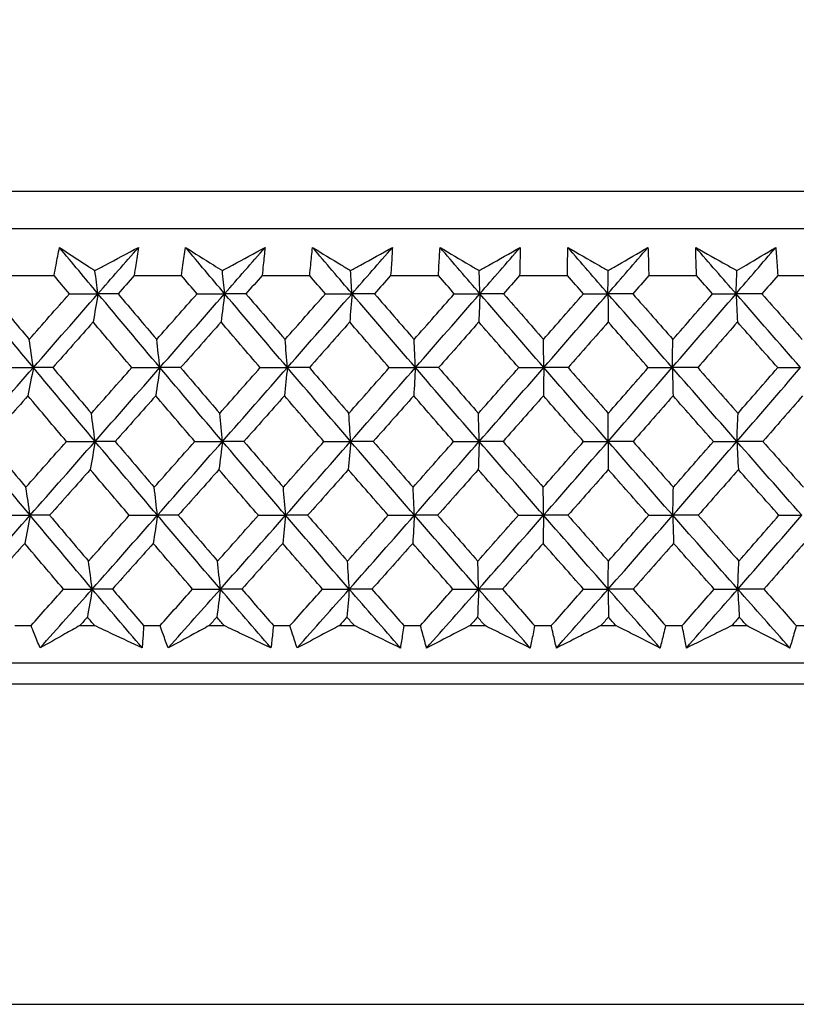
# Model space of a CAD drawing. Units: millimetres. Extents: x 28 to 1011, y 28 to 707.
# Drawn here: x 812 to 819, y 256 to 265 of the extents above; entities that cross this region are included whole.
import ezdxf

# ---------------------------------------------------------------- set-up
doc = ezdxf.new("R2010")
doc.units = ezdxf.units.MM
doc.header["$LTSCALE"] = 3.5
doc.layers.add('Dimension (ISO)', color=7, linetype='Continuous', lineweight=18, true_color=0x00003f)
doc.layers.add('Visible (ISO)', color=7, linetype='Continuous', lineweight=25, true_color=0x00003f)
doc.styles.add('Samuel Heath (ISO)', font='tahoma.ttf')
doc.dimstyles.new('Samuel Heath (ISO)', dxfattribs={"dimscale": 3.5, "dimtxt": 3, "dimasz": 2.5, "dimexe": 1, "dimexo": 1.5, "dimgap": 0.762, "dimtad": 0, "dimtih": 1, "dimtoh": 1, "dimrnd": 1e-08, "dimzin": 0, "dimdsep": 46, "dimtxsty": 'Samuel Heath (ISO)', "dimcen": 0.09, "dimdle": 10, "dimclrd": 256, "dimclre": 256, "dimclrt": 256, "dimazin": 0, "dimtfac": 1, "dimtmove": 0, "dimatfit": 3, "dimfxl": 0, "dimtolj": 1, "dimtzin": 0, "dimlwd": 15, "dimlwe": 15, "dimarcsym": 0})

# ---------------------------------------------------------------- blocks, each defined once
blk = doc.blocks.new('*D11')
at = {"layer": 'Defpoints', "color": 0, "transparency": 16777216}
for p in [(829.9354, 374.5261), (804.9354, 255.5261), (829.9354, 255.5261)]:
    blk.add_point(p, dxfattribs=at)
at = {"layer": 'Dimension (ISO)', "color": 176, "lineweight": 15, "true_color": 0x000080, "transparency": 16777216}
for p, q in [((804.9354, 260.7761), (804.9354, 378.0261)), ((829.9354, 260.7761), (829.9354, 378.0261)), ((796.1854, 374.5261), (787.4354, 374.5261)), ((804.9354, 374.5261), (829.9354, 374.5261)), ((838.6854, 374.5261), (862.1179, 374.5261))]:
    blk.add_line(p, q, dxfattribs=at)
at = {"layer": 'Dimension (ISO)', "color": 176, "true_color": 0x000080, "transparency": 16777216}
for points in [[(796.1854, 375.9845), (796.1854, 373.0678), (804.9354, 374.5261)], [(838.6854, 375.9845), (838.6854, 373.0678), (829.9354, 374.5261)]]:
    blk.add_solid(points, dxfattribs=at)
at = {"layer": 'Dimension (ISO)', "color": 176, "lineweight": 18, "true_color": 0x000080, "transparency": 16777216, "insert": (887.9757, 388.562), "char_height": 10.5, "attachment_point": 2, "style": 'Samuel Heath (ISO)'}
blk.add_mtext('\\A1;{\\fAIGDT|b0|i0;\\ln}\\fTahoma|b0|i0;\\S40.00^ 31.00;', dxfattribs=at)

msp = doc.modelspace()

# ---------------------------------------------------------------- linework, layer by layer
at = {"layer": 'Visible (ISO)'}
for p, q in [((789.6979, 263.3877), (845.1725, 263.3874)), ((790.0593, 263.0263), (844.8111, 263.0259)), ((811.8313, 262.5718), (812.2858, 262.5718)), ((813.0597, 262.5718), (813.5177, 262.5718)), ((814.2968, 262.5718), (814.7575, 262.5718)), ((815.5403, 262.5718), (816.0027, 262.5718)), ((816.7876, 262.5718), (817.2507, 262.5718)), ((818.0362, 262.5718), (818.4992, 262.5718)), ((819.2836, 262.5718), (819.7455, 262.5718)), ((811.9049, 259.1876), (812.0628, 259.1876)), ((812.5348, 259.1876), (812.6777, 259.1876)), ((813.1515, 259.1876), (813.3106, 259.1876)), ((813.7861, 259.1876), (813.9299, 259.1876)), ((814.4067, 259.1876), (814.5668, 259.1876)), ((815.0447, 259.1876), (815.1892, 259.1876)), ((815.668, 259.1876), (815.8287, 259.1876)), ((816.3081, 259.1875), (816.4531, 259.1875)), ((816.9329, 259.1875), (817.0938, 259.1875)), ((817.5738, 259.1875), (817.7189, 259.1875)), ((818.1988, 259.1875), (818.3597, 259.1875)), ((818.8393, 259.1875), (818.9841, 259.1875)), ((819.4632, 259.1875), (819.6236, 259.1875)), ((789.5878, 258.8263), (845.2826, 258.8259)), ((792.1852, 258.6263), (842.6852, 258.626)), ((805.6254, 258.6261), (817.4352, 258.6261)), ((804.9354, 255.5261), (829.9354, 255.5261))]:
    msp.add_line(p, q, dxfattribs=at)
for points, knots in [([(812.2858, 262.5718), (812.2918, 262.6057), (812.298, 262.6396), (812.315, 262.7303), (812.3261, 262.787), (812.3376, 262.8438)], [0.00961505, 0.00961505, 0.00961505, 0.00961505, 0.0239943, 0.0239943, 0.0480834, 0.0480834, 0.0480834, 0.0480834]), ([(812.3376, 262.8438), (812.4237, 262.7875), (812.51, 262.7311), (812.6247, 262.6565), (812.6526, 262.6384), (812.6806, 262.6202)], [0, 0, 0, 0, 0.03792732, 0.03792732, 0.05012663, 0.05012663, 0.05012663, 0.05012663]), ([(812.6806, 262.6202), (812.7138, 262.6379), (812.7469, 262.6555), (812.8872, 262.7301), (812.9942, 262.787), (813.101, 262.8438)], [0.02622084, 0.02622084, 0.02622084, 0.02622084, 0.03807244, 0.03807244, 0.07634748, 0.07634748, 0.07634748, 0.07634748]), ([(813.101, 262.8438), (813.0931, 262.7876), (813.0848, 262.7313), (813.0708, 262.6406), (813.0653, 262.6062), (813.0597, 262.5718)], [0, 0, 0, 0, 0.02386536, 0.02386536, 0.03846834, 0.03846834, 0.03846834, 0.03846834]), ([(813.5177, 262.5718), (813.5222, 262.6057), (813.5269, 262.6396), (813.5399, 262.7303), (813.5485, 262.787), (813.5575, 262.8438)], [0.00961505, 0.00961505, 0.00961505, 0.00961505, 0.0239943, 0.0239943, 0.0480834, 0.0480834, 0.0480834, 0.0480834]), ([(813.5575, 262.8438), (813.6467, 262.7875), (813.7363, 262.7311), (813.8551, 262.6565), (813.8841, 262.6384), (813.9131, 262.6202)], [0, 0, 0, 0, 0.03792732, 0.03792732, 0.05012663, 0.05012663, 0.05012663, 0.05012663]), ([(813.9131, 262.6202), (813.9457, 262.6379), (813.9783, 262.6555), (814.1161, 262.7301), (814.2212, 262.787), (814.326, 262.8438)], [0.02622084, 0.02622084, 0.02622084, 0.02622084, 0.03807244, 0.03807244, 0.07634748, 0.07634748, 0.07634748, 0.07634748]), ([(814.326, 262.8438), (814.3207, 262.7876), (814.3149, 262.7313), (814.3049, 262.6406), (814.3009, 262.6062), (814.2968, 262.5718)], [0, 0, 0, 0, 0.02386536, 0.02386536, 0.03846834, 0.03846834, 0.03846834, 0.03846834]), ([(814.7575, 262.5718), (814.7605, 262.6057), (814.7637, 262.6396), (814.7727, 262.7302), (814.7787, 262.787), (814.7852, 262.8438)], [0.00961505, 0.00961505, 0.00961505, 0.00961505, 0.0239943, 0.0239943, 0.0480834, 0.0480834, 0.0480834, 0.0480834]), ([(814.7852, 262.8438), (814.8775, 262.7875), (814.97, 262.7311), (815.0928, 262.6565), (815.1227, 262.6384), (815.1527, 262.6202)], [0, 0, 0, 0, 0.03792732, 0.03792732, 0.05012663, 0.05012663, 0.05012663, 0.05012663]), ([(815.1527, 262.6202), (815.1846, 262.6379), (815.2166, 262.6555), (815.3517, 262.7301), (815.4546, 262.7869), (815.5573, 262.8438)], [0.02622084, 0.02622084, 0.02622084, 0.02622084, 0.03807244, 0.03807244, 0.07634748, 0.07634748, 0.07634748, 0.07634748]), ([(815.5573, 262.8438), (815.5545, 262.7876), (815.5512, 262.7313), (815.5453, 262.6406), (815.5429, 262.6062), (815.5403, 262.5718)], [0, 0, 0, 0, 0.02386536, 0.02386536, 0.03846834, 0.03846834, 0.03846834, 0.03846834]), ([(816.0027, 262.5718), (816.0042, 262.6057), (816.0059, 262.6396), (816.0108, 262.7302), (816.0143, 262.787), (816.0182, 262.8438)], [0.00961505, 0.00961505, 0.00961505, 0.00961505, 0.0239943, 0.0239943, 0.0480834, 0.0480834, 0.0480834, 0.0480834]), ([(816.0182, 262.8438), (816.1133, 262.7875), (816.2087, 262.7311), (816.3352, 262.6565), (816.366, 262.6384), (816.3968, 262.6202)], [0, 0, 0, 0, 0.03792732, 0.03792732, 0.05012663, 0.05012663, 0.05012663, 0.05012663]), ([(816.3968, 262.6202), (816.4281, 262.6379), (816.4594, 262.6555), (816.5915, 262.73), (816.6921, 262.7869), (816.7924, 262.8438)], [0.02622084, 0.02622084, 0.02622084, 0.02622084, 0.03807244, 0.03807244, 0.07634748, 0.07634748, 0.07634748, 0.07634748]), ([(816.7924, 262.8438), (816.7921, 262.7875), (816.7914, 262.7313), (816.7895, 262.6406), (816.7886, 262.6062), (816.7876, 262.5718)], [0, 0, 0, 0, 0.02386536, 0.02386536, 0.03846834, 0.03846834, 0.03846834, 0.03846834]), ([(817.2507, 262.5718), (817.2507, 262.6057), (817.2509, 262.6396), (817.2517, 262.7302), (817.2527, 262.787), (817.2541, 262.8438)], [0.00961505, 0.00961505, 0.00961505, 0.00961505, 0.0239943, 0.0239943, 0.0480834, 0.0480834, 0.0480834, 0.0480834]), ([(817.2541, 262.8438), (817.3519, 262.7874), (817.4499, 262.7311), (817.5798, 262.6565), (817.6115, 262.6384), (817.6431, 262.6202)], [0, 0, 0, 0, 0.03792732, 0.03792732, 0.05012663, 0.05012663, 0.05012663, 0.05012663]), ([(817.6431, 262.6202), (817.6736, 262.6378), (817.7041, 262.6555), (817.8329, 262.73), (817.931, 262.7869), (818.0288, 262.8438)], [0.02622084, 0.02622084, 0.02622084, 0.02622084, 0.03807244, 0.03807244, 0.07634748, 0.07634748, 0.07634748, 0.07634748]), ([(818.0288, 262.8438), (818.031, 262.7875), (818.0328, 262.7313), (818.035, 262.6406), (818.0357, 262.6062), (818.0362, 262.5718)], [0, 0, 0, 0, 0.02386536, 0.02386536, 0.03846834, 0.03846834, 0.03846834, 0.03846834]), ([(818.4903, 262.8438), (818.5905, 262.7874), (818.691, 262.7311), (818.8241, 262.6565), (818.8566, 262.6384), (818.889, 262.6202)], [0, 0, 0, 0, 0.03792732, 0.03792732, 0.05012663, 0.05012663, 0.05012663, 0.05012663]), ([(818.4992, 262.5718), (818.4977, 262.6057), (818.4963, 262.6396), (818.4931, 262.7302), (818.4915, 262.787), (818.4903, 262.8438)], [0.00961505, 0.00961505, 0.00961505, 0.00961505, 0.0239943, 0.0239943, 0.0480834, 0.0480834, 0.0480834, 0.0480834]), ([(818.889, 262.6202), (818.9187, 262.6378), (818.9483, 262.6555), (819.0736, 262.73), (819.1689, 262.7869), (819.264, 262.8438)], [0.02622084, 0.02622084, 0.02622084, 0.02622084, 0.03807244, 0.03807244, 0.07634748, 0.07634748, 0.07634748, 0.07634748]), ([(819.264, 262.8438), (819.2688, 262.7875), (819.2731, 262.7313), (819.2793, 262.6406), (819.2815, 262.6062), (819.2836, 262.5718)], [0, 0, 0, 0, 0.02386536, 0.02386536, 0.03846834, 0.03846834, 0.03846834, 0.03846834]), ([(812.1508, 258.9711), (812.132, 259.0159), (812.1136, 259.0608), (812.0845, 259.133), (812.0736, 259.1603), (812.0628, 259.1876)], [0, 0, 0, 0, 0.01928114, 0.01928114, 0.03099015, 0.03099015, 0.03099015, 0.03099015]), ([(812.5348, 259.1876), (812.4867, 259.1605), (812.4387, 259.1335), (812.3105, 259.0613), (812.2305, 259.0161), (812.1508, 258.9711)], [0.01319276, 0.01319276, 0.01319276, 0.01319276, 0.03295454, 0.03295454, 0.06601006, 0.06601006, 0.06601006, 0.06601006]), ([(813.1373, 258.9711), (813.0422, 259.0159), (812.9469, 259.0608), (812.7936, 259.133), (812.7357, 259.1603), (812.6777, 259.1876)], [0, 0, 0, 0, 0.0328629, 0.0328629, 0.0528173, 0.0528173, 0.0528173, 0.0528173]), ([(813.1515, 259.1876), (813.15, 259.1605), (813.1485, 259.1335), (813.144, 259.0613), (813.1408, 259.0162), (813.1373, 258.9711)], [0.00775439, 0.00775439, 0.00775439, 0.00775439, 0.01934989, 0.01934989, 0.03874454, 0.03874454, 0.03874454, 0.03874454]), ([(813.3894, 258.9711), (813.3726, 259.0159), (813.356, 259.0608), (813.33, 259.133), (813.3202, 259.1603), (813.3106, 259.1876)], [0, 0, 0, 0, 0.01928114, 0.01928114, 0.03099015, 0.03099015, 0.03099015, 0.03099015]), ([(813.7861, 259.1876), (813.7364, 259.1605), (813.6868, 259.1335), (813.5544, 259.0613), (813.4718, 259.0161), (813.3894, 258.9711)], [0.01319276, 0.01319276, 0.01319276, 0.01319276, 0.03295454, 0.03295454, 0.06601006, 0.06601006, 0.06601006, 0.06601006]), ([(814.3826, 258.9711), (814.2889, 259.0159), (814.1951, 259.0607), (814.0441, 259.1329), (813.9871, 259.1602), (813.9299, 259.1876)], [0, 0, 0, 0, 0.0328629, 0.0328629, 0.0528173, 0.0528173, 0.0528173, 0.0528173]), ([(814.4067, 259.1876), (814.404, 259.1605), (814.4012, 259.1335), (814.3934, 259.0613), (814.3882, 259.0162), (814.3826, 258.9711)], [0.00775439, 0.00775439, 0.00775439, 0.00775439, 0.01934989, 0.01934989, 0.03874454, 0.03874454, 0.03874454, 0.03874454]), ([(814.6362, 258.9711), (814.6213, 259.0159), (814.6067, 259.0608), (814.5837, 259.133), (814.5752, 259.1603), (814.5668, 259.1876)], [0, 0, 0, 0, 0.01928114, 0.01928114, 0.03099015, 0.03099015, 0.03099015, 0.03099015]), ([(815.0447, 259.1876), (814.9936, 259.1605), (814.9425, 259.1335), (814.8062, 259.0613), (814.7211, 259.0161), (814.6362, 258.9711)], [0.01319276, 0.01319276, 0.01319276, 0.01319276, 0.03295454, 0.03295454, 0.06601006, 0.06601006, 0.06601006, 0.06601006]), ([(815.6341, 258.971), (815.542, 259.0159), (815.4499, 259.0607), (815.3015, 259.1329), (815.2454, 259.1602), (815.1892, 259.1876)], [0, 0, 0, 0, 0.0328629, 0.0328629, 0.0528173, 0.0528173, 0.0528173, 0.0528173]), ([(815.668, 259.1876), (815.6641, 259.1605), (815.6601, 259.1335), (815.649, 259.0613), (815.6417, 259.0161), (815.6341, 258.971)], [0.00775439, 0.00775439, 0.00775439, 0.00775439, 0.01934989, 0.01934989, 0.03874454, 0.03874454, 0.03874454, 0.03874454]), ([(815.8886, 258.971), (815.8756, 259.0159), (815.863, 259.0608), (815.8433, 259.133), (815.8359, 259.1602), (815.8287, 259.1876)], [0, 0, 0, 0, 0.01928114, 0.01928114, 0.03099015, 0.03099015, 0.03099015, 0.03099015]), ([(816.3081, 259.1875), (816.2556, 259.1605), (816.2032, 259.1335), (816.0632, 259.0613), (815.9758, 259.0161), (815.8886, 258.971)], [0.01319276, 0.01319276, 0.01319276, 0.01319276, 0.03295454, 0.03295454, 0.06601006, 0.06601006, 0.06601006, 0.06601006]), ([(816.8892, 258.971), (816.799, 259.0159), (816.7086, 259.0607), (816.5631, 259.1329), (816.5081, 259.1602), (816.4531, 259.1875)], [0, 0, 0, 0, 0.0328629, 0.0328629, 0.0528173, 0.0528173, 0.0528173, 0.0528173]), ([(816.9329, 259.1875), (816.9278, 259.1605), (816.9225, 259.1335), (816.9081, 259.0613), (816.8988, 259.0161), (816.8892, 258.971)], [0.00775439, 0.00775439, 0.00775439, 0.00775439, 0.01934989, 0.01934989, 0.03874454, 0.03874454, 0.03874454, 0.03874454]), ([(817.1441, 258.971), (817.1331, 259.0159), (817.1225, 259.0608), (817.106, 259.1329), (817.0998, 259.1602), (817.0938, 259.1875)], [0, 0, 0, 0, 0.01928114, 0.01928114, 0.03099015, 0.03099015, 0.03099015, 0.03099015]), ([(817.5738, 259.1875), (817.5201, 259.1605), (817.4664, 259.1335), (817.323, 259.0613), (817.2335, 259.0161), (817.1441, 258.971)], [0.01319276, 0.01319276, 0.01319276, 0.01319276, 0.03295454, 0.03295454, 0.06601006, 0.06601006, 0.06601006, 0.06601006]), ([(818.1453, 258.971), (818.0572, 259.0158), (817.9688, 259.0607), (817.8266, 259.1329), (817.7727, 259.1602), (817.7189, 259.1875)], [0, 0, 0, 0, 0.0328629, 0.0328629, 0.0528173, 0.0528173, 0.0528173, 0.0528173]), ([(818.1988, 259.1875), (818.1925, 259.1605), (818.186, 259.1335), (818.1684, 259.0613), (818.157, 259.0161), (818.1453, 258.971)], [0.00775439, 0.00775439, 0.00775439, 0.00775439, 0.01934989, 0.01934989, 0.03874454, 0.03874454, 0.03874454, 0.03874454]), ([(818.4002, 258.971), (818.3912, 259.0159), (818.3826, 259.0607), (818.3694, 259.1329), (818.3645, 259.1602), (818.3597, 259.1875)], [0, 0, 0, 0, 0.01928114, 0.01928114, 0.03099015, 0.03099015, 0.03099015, 0.03099015]), ([(818.8393, 259.1875), (818.7844, 259.1605), (818.7295, 259.1334), (818.5831, 259.0612), (818.4915, 259.0161), (818.4002, 258.971)], [0.01319276, 0.01319276, 0.01319276, 0.01319276, 0.03295454, 0.03295454, 0.06601006, 0.06601006, 0.06601006, 0.06601006]), ([(819.4001, 258.971), (819.3141, 259.0158), (819.228, 259.0607), (819.0892, 259.1329), (819.0367, 259.1602), (818.9841, 259.1875)], [0, 0, 0, 0, 0.0328629, 0.0328629, 0.0528173, 0.0528173, 0.0528173, 0.0528173]), ([(819.4632, 259.1875), (819.4556, 259.1605), (819.4479, 259.1335), (819.4271, 259.0613), (819.4138, 259.0161), (819.4001, 258.971)], [0.00775439, 0.00775439, 0.00775439, 0.00775439, 0.01934989, 0.01934989, 0.03874454, 0.03874454, 0.03874454, 0.03874454])]:
    msp.add_open_spline(points, degree=3, knots=knots, dxfattribs=at)
for points in [[(812.7101, 262.3964), (812.5855, 262.5455), (812.4614, 262.6947), (812.3376, 262.8438)], [(812.7101, 262.3964), (812.8405, 262.5455), (812.9708, 262.6947), (813.101, 262.8438)], [(813.9349, 262.3964), (813.8088, 262.5455), (813.6829, 262.6947), (813.5575, 262.8438)], [(813.9349, 262.3964), (814.0654, 262.5455), (814.1958, 262.6947), (814.326, 262.8438)], [(815.1668, 262.3964), (815.0393, 262.5455), (814.9121, 262.6947), (814.7852, 262.8438)], [(815.1668, 262.3964), (815.2972, 262.5455), (815.4273, 262.6947), (815.5573, 262.8438)], [(816.4033, 262.3964), (816.2747, 262.5455), (816.1463, 262.6946), (816.0182, 262.8438)], [(816.4033, 262.3964), (816.5332, 262.5455), (816.6629, 262.6946), (816.7924, 262.8438)], [(817.6418, 262.3964), (817.5123, 262.5455), (817.3831, 262.6946), (817.2541, 262.8438)], [(817.6418, 262.3964), (817.7711, 262.5455), (817.9001, 262.6946), (818.0288, 262.8438)], [(818.88, 262.3963), (818.7499, 262.5455), (818.62, 262.6946), (818.4903, 262.8438)], [(818.88, 262.3963), (819.0083, 262.5455), (819.1363, 262.6946), (819.264, 262.8438)], [(812.434, 262.3954), (812.3845, 262.4542), (812.3351, 262.513), (812.2858, 262.5718)], [(812.7101, 262.3964), (812.7003, 262.4713), (812.6905, 262.546), (812.6806, 262.6202)], [(813.0597, 262.5718), (813.0078, 262.513), (812.9559, 262.4542), (812.904, 262.3954)], [(813.6679, 262.3954), (813.6178, 262.4542), (813.5677, 262.513), (813.5177, 262.5718)], [(813.9349, 262.3964), (813.9277, 262.4713), (813.9204, 262.546), (813.9131, 262.6202)], [(814.2968, 262.5718), (814.2449, 262.513), (814.193, 262.4542), (814.1411, 262.3954)], [(814.9094, 262.3954), (814.8587, 262.4542), (814.8081, 262.513), (814.7575, 262.5718)], [(815.1668, 262.3964), (815.1621, 262.4713), (815.1574, 262.5459), (815.1527, 262.6202)], [(815.5403, 262.5718), (815.4885, 262.513), (815.4367, 262.4542), (815.3849, 262.3954)], [(816.1559, 262.3954), (816.1048, 262.4542), (816.0537, 262.513), (816.0027, 262.5718)], [(816.4033, 262.3964), (816.4012, 262.4713), (816.399, 262.5459), (816.3968, 262.6202)], [(816.7876, 262.5718), (816.736, 262.513), (816.6844, 262.4542), (816.6327, 262.3954)], [(817.4051, 262.3954), (817.3536, 262.4542), (817.3022, 262.513), (817.2507, 262.5718)], [(817.6418, 262.3964), (817.6423, 262.4713), (817.6427, 262.5459), (817.6431, 262.6202)], [(818.0362, 262.5718), (817.9849, 262.513), (817.9336, 262.4542), (817.8822, 262.3954)], [(818.6543, 262.3954), (818.6026, 262.4542), (818.5509, 262.513), (818.4992, 262.5718)], [(818.88, 262.3963), (818.883, 262.4713), (818.886, 262.5459), (818.889, 262.6202)], [(819.2836, 262.5718), (819.2327, 262.513), (819.1817, 262.4542), (819.1308, 262.3954)], [(812.0854, 261.6823), (811.8874, 261.9204), (811.6906, 262.1584), (811.4948, 262.3964)], [(811.6761, 262.3954), (811.7986, 262.2482), (811.9215, 262.101), (812.0448, 261.9539)], [(812.0448, 261.9539), (812.1745, 262.101), (812.3042, 262.2482), (812.434, 262.3954)], [(812.0854, 261.6823), (812.2938, 261.9204), (812.502, 262.1584), (812.7101, 262.3964)], [(812.434, 262.3954), (812.526, 262.3957), (812.6181, 262.3961), (812.7101, 262.3964)], [(812.7101, 262.3964), (812.6947, 262.3047), (812.6791, 262.2136), (812.6635, 262.123)], [(812.904, 262.3954), (812.8394, 262.3957), (812.7747, 262.3961), (812.7101, 262.3964)], [(813.3094, 261.6823), (813.1086, 261.9204), (812.9089, 262.1584), (812.7101, 262.3964)], [(812.904, 262.3954), (813.0284, 262.2482), (813.1531, 262.101), (813.278, 261.9539)], [(813.278, 261.9539), (813.408, 262.101), (813.538, 262.2482), (813.6679, 262.3954)], [(813.3094, 261.6823), (813.5182, 261.9204), (813.7267, 262.1584), (813.9349, 262.3964)], [(813.6679, 262.3954), (813.7569, 262.3957), (813.8459, 262.396), (813.9349, 262.3964)], [(813.9349, 262.3964), (813.9235, 262.3047), (813.912, 262.2136), (813.9004, 262.123)], [(814.1411, 262.3954), (814.0724, 262.3957), (814.0037, 262.396), (813.9349, 262.3964)], [(814.5417, 261.6823), (814.3386, 261.9203), (814.1363, 262.1584), (813.9349, 262.3964)], [(814.1411, 262.3954), (814.267, 262.2482), (814.3932, 262.101), (814.5197, 261.9539)], [(814.5197, 261.9539), (814.6497, 262.101), (814.7796, 262.2482), (814.9094, 262.3954)], [(814.5417, 261.6823), (814.7504, 261.9203), (814.9588, 262.1584), (815.1668, 262.3964)], [(814.9094, 262.3954), (814.9952, 262.3957), (815.081, 262.396), (815.1668, 262.3964)], [(815.1668, 262.3964), (815.1594, 262.3047), (815.152, 262.2136), (815.1445, 262.123)], [(815.3849, 262.3954), (815.3122, 262.3957), (815.2395, 262.396), (815.1668, 262.3964)], [(815.7798, 261.6823), (815.5747, 261.9203), (815.3704, 262.1584), (815.1668, 262.3964)], [(815.3849, 262.3954), (815.5121, 262.2481), (815.6395, 262.101), (815.7672, 261.9539)], [(815.7672, 261.9539), (815.8969, 262.101), (816.0265, 262.2482), (816.1559, 262.3954)], [(815.7798, 261.6823), (815.9881, 261.9203), (816.196, 262.1583), (816.4033, 262.3964)], [(816.1559, 262.3954), (816.2384, 262.3957), (816.3208, 262.396), (816.4033, 262.3964)], [(816.4033, 262.3964), (816.3999, 262.3047), (816.3965, 262.2136), (816.3931, 262.123)], [(816.6327, 262.3954), (816.5563, 262.3957), (816.4798, 262.396), (816.4033, 262.3964)], [(817.0212, 261.6823), (816.8146, 261.9203), (816.6086, 262.1583), (816.4033, 262.3964)], [(816.6327, 262.3954), (816.761, 262.2481), (816.8895, 262.101), (817.0181, 261.9538)], [(817.0181, 261.9538), (817.1473, 262.101), (817.2763, 262.2481), (817.4051, 262.3954)], [(817.0212, 261.6823), (817.2287, 261.9203), (817.4356, 262.1583), (817.6418, 262.3964)], [(817.4051, 262.3954), (817.484, 262.3957), (817.5629, 262.396), (817.6418, 262.3964)], [(817.6418, 262.3964), (817.6425, 262.3047), (817.6432, 262.2135), (817.6439, 262.123)], [(817.8822, 262.3954), (817.8021, 262.3957), (817.722, 262.396), (817.6418, 262.3964)], [(818.2635, 261.6823), (818.0558, 261.9203), (817.8485, 262.1583), (817.6418, 262.3964)], [(817.8822, 262.3954), (818.0113, 262.2481), (818.1405, 262.1009), (818.2698, 261.9538)], [(818.2635, 261.6823), (818.4697, 261.9203), (818.6752, 262.1583), (818.88, 262.3963)], [(818.2698, 261.9538), (818.3982, 262.101), (818.5264, 262.2481), (818.6543, 262.3954)], [(818.6543, 262.3954), (818.7295, 262.3957), (818.8047, 262.396), (818.88, 262.3963)], [(818.88, 262.3963), (818.8847, 262.3047), (818.8894, 262.2135), (818.8942, 262.123)], [(819.1308, 262.3954), (819.0472, 262.3957), (818.9636, 262.396), (818.88, 262.3963)], [(819.5042, 261.6823), (819.2956, 261.9203), (819.0876, 262.1583), (818.88, 262.3963)], [(819.1308, 262.3954), (819.2604, 262.2481), (819.3901, 262.1009), (819.5199, 261.9538)], [(812.6635, 262.123), (812.5335, 261.9758), (812.4034, 261.8287), (812.2734, 261.6816)], [(813.0373, 261.6816), (812.9124, 261.8286), (812.7878, 261.9758), (812.6635, 262.123)], [(813.9004, 262.123), (813.7703, 261.9758), (813.6401, 261.8287), (813.5098, 261.6816)], [(814.279, 261.6816), (814.1525, 261.8286), (814.0263, 261.9758), (813.9004, 262.123)], [(815.1445, 262.123), (815.0145, 261.9758), (814.8844, 261.8286), (814.7541, 261.6816)], [(815.527, 261.6815), (815.3992, 261.8286), (815.2717, 261.9758), (815.1445, 262.123)], [(816.3931, 262.123), (816.2635, 261.9758), (816.1338, 261.8286), (816.0039, 261.6815)], [(816.7788, 261.6815), (816.65, 261.8286), (816.5215, 261.9758), (816.3931, 262.123)], [(817.6439, 262.123), (817.5149, 261.9758), (817.3858, 261.8286), (817.2565, 261.6815)], [(818.0319, 261.6815), (817.9024, 261.8286), (817.7731, 261.9758), (817.6439, 262.123)], [(818.8942, 262.123), (818.7662, 261.9758), (818.638, 261.8286), (818.5095, 261.6815)], [(819.2839, 261.6815), (819.1539, 261.8286), (819.024, 261.9758), (818.8942, 262.123)], [(812.0854, 261.6823), (812.072, 261.7733), (812.0584, 261.8639), (812.0448, 261.9539)], [(813.3094, 261.6823), (813.299, 261.7733), (813.2886, 261.8638), (813.278, 261.9539)], [(814.5417, 261.6823), (814.5344, 261.7733), (814.5271, 261.8638), (814.5197, 261.9539)], [(815.7798, 261.6823), (815.7756, 261.7733), (815.7714, 261.8638), (815.7672, 261.9539)], [(817.0212, 261.6823), (817.0202, 261.7733), (817.0192, 261.8638), (817.0181, 261.9538)], [(818.2635, 261.6823), (818.2656, 261.7733), (818.2677, 261.8638), (818.2698, 261.9538)], [(811.4598, 260.9683), (811.6684, 261.2063), (811.877, 261.4443), (812.0854, 261.6823)], [(811.8046, 261.6816), (811.8982, 261.6818), (811.9918, 261.6821), (812.0854, 261.6823)], [(812.0854, 261.6823), (812.0679, 261.5909), (812.0504, 261.4999), (812.0328, 261.4096)], [(812.2734, 261.6816), (812.2107, 261.6818), (812.148, 261.6821), (812.0854, 261.6823)], [(812.6822, 260.9683), (812.4823, 261.2063), (812.2833, 261.4443), (812.0854, 261.6823)], [(812.2734, 261.6816), (812.3973, 261.5342), (812.5216, 261.3869), (812.6463, 261.2396)], [(812.6463, 261.2396), (812.7767, 261.3869), (812.907, 261.5342), (813.0373, 261.6816)], [(812.6822, 260.9683), (812.8915, 261.2063), (813.1006, 261.4443), (813.3094, 261.6823)], [(813.0373, 261.6816), (813.128, 261.6818), (813.2187, 261.6821), (813.3094, 261.6823)], [(813.3094, 261.6823), (813.2959, 261.5909), (813.2824, 261.4999), (813.2688, 261.4096)], [(813.5098, 261.6816), (813.443, 261.6818), (813.3762, 261.6821), (813.3094, 261.6823)], [(813.9143, 260.9683), (813.7117, 261.2063), (813.5101, 261.4443), (813.3094, 261.6823)], [(813.5098, 261.6816), (813.6355, 261.5342), (813.7614, 261.3869), (813.8877, 261.2396)], [(813.8877, 261.2396), (814.0182, 261.3869), (814.1486, 261.5342), (814.279, 261.6816)], [(813.9143, 260.9683), (814.1238, 261.2063), (814.3329, 261.4443), (814.5417, 261.6823)], [(814.279, 261.6816), (814.3665, 261.6818), (814.4541, 261.6821), (814.5417, 261.6823)], [(814.5417, 261.6823), (814.5322, 261.5908), (814.5228, 261.4999), (814.5132, 261.4096)], [(814.7541, 261.6816), (814.6833, 261.6818), (814.6125, 261.6821), (814.5417, 261.6823)], [(815.1535, 260.9683), (814.9487, 261.2063), (814.7448, 261.4443), (814.5417, 261.6823)], [(814.7541, 261.6816), (814.8812, 261.5342), (815.0086, 261.3869), (815.1362, 261.2396)], [(815.1362, 261.2396), (815.2666, 261.3869), (815.3968, 261.5342), (815.527, 261.6815)], [(815.1535, 260.9683), (815.3627, 261.2063), (815.5715, 261.4443), (815.7798, 261.6823)], [(815.527, 261.6815), (815.6112, 261.6818), (815.6955, 261.6821), (815.7798, 261.6823)], [(815.7798, 261.6823), (815.7744, 261.5908), (815.769, 261.4999), (815.7635, 261.4096)], [(816.0039, 261.6815), (815.9292, 261.6818), (815.8545, 261.6821), (815.7798, 261.6823)], [(816.3972, 260.9683), (816.1907, 261.2063), (815.9849, 261.4443), (815.7798, 261.6823)], [(816.0039, 261.6815), (816.1322, 261.5342), (816.2607, 261.3868), (816.3894, 261.2396)], [(816.3894, 261.2396), (816.5193, 261.3868), (816.6491, 261.5342), (816.7788, 261.6815)], [(816.3972, 260.9683), (816.6058, 261.2063), (816.8138, 261.4443), (817.0212, 261.6823)], [(816.7788, 261.6815), (816.8596, 261.6818), (816.9404, 261.6821), (817.0212, 261.6823)], [(817.0212, 261.6823), (817.0199, 261.5908), (817.0185, 261.4999), (817.0172, 261.4095)], [(817.2565, 261.6815), (817.1781, 261.6818), (817.0997, 261.6821), (817.0212, 261.6823)], [(817.643, 260.9683), (817.4352, 261.2063), (817.2279, 261.4443), (817.0212, 261.6823)], [(817.2565, 261.6815), (817.3857, 261.5342), (817.5151, 261.3868), (817.6446, 261.2396)], [(817.643, 260.9683), (817.8505, 261.2063), (818.0574, 261.4443), (818.2635, 261.6823)], [(817.6446, 261.2396), (817.7739, 261.3868), (817.903, 261.5342), (818.0319, 261.6815)], [(818.0319, 261.6815), (818.1091, 261.6818), (818.1863, 261.682), (818.2635, 261.6823)], [(818.5095, 261.6815), (818.4275, 261.6818), (818.3455, 261.682), (818.2635, 261.6823)], [(818.2635, 261.6823), (818.2662, 261.5908), (818.269, 261.4999), (818.2717, 261.4095)], [(818.8885, 260.9683), (818.6797, 261.2063), (818.4713, 261.4443), (818.2635, 261.6823)], [(818.5095, 261.6815), (818.6394, 261.5341), (818.7694, 261.3868), (818.8995, 261.2396)], [(818.8885, 260.9683), (819.0944, 261.2063), (819.2997, 261.4443), (819.5042, 261.6823)], [(818.8995, 261.2396), (819.0278, 261.3868), (819.156, 261.5341), (819.2839, 261.6815)], [(819.2839, 261.6815), (819.3573, 261.6818), (819.4307, 261.682), (819.5042, 261.6823)], [(812.0328, 261.4096), (811.9024, 261.2622), (811.772, 261.115), (811.6417, 260.9677)], [(812.4054, 260.9677), (812.2809, 261.1149), (812.1567, 261.2622), (812.0328, 261.4096)], [(813.2688, 261.4096), (813.1382, 261.2622), (813.0075, 261.1149), (812.8768, 260.9677)], [(813.6466, 260.9677), (813.5203, 261.1149), (813.3944, 261.2622), (813.2688, 261.4096)], [(814.5132, 261.4096), (814.3826, 261.2622), (814.2519, 261.1149), (814.1211, 260.9677)], [(814.8953, 260.9677), (814.7677, 261.1149), (814.6403, 261.2622), (814.5132, 261.4096)], [(815.7635, 261.4096), (815.6332, 261.2622), (815.5027, 261.1149), (815.3721, 260.9677)], [(816.1492, 260.9677), (816.0204, 261.1149), (815.8918, 261.2622), (815.7635, 261.4096)], [(817.0172, 261.4095), (816.8874, 261.2622), (816.7574, 261.1149), (816.6273, 260.9677)], [(817.4056, 260.9677), (817.276, 261.1149), (817.1465, 261.2622), (817.0172, 261.4095)], [(818.2717, 261.4095), (818.1427, 261.2622), (818.0135, 261.1149), (817.8841, 260.9677)], [(818.6621, 260.9677), (818.5318, 261.1149), (818.4017, 261.2622), (818.2717, 261.4095)], [(819.5245, 261.4095), (819.3966, 261.2622), (819.2684, 261.1149), (819.1399, 260.9677)], [(812.6822, 260.9683), (812.6704, 261.0592), (812.6584, 261.1497), (812.6463, 261.2396)], [(813.9143, 260.9683), (813.9055, 261.0592), (813.8966, 261.1497), (813.8877, 261.2396)], [(815.1535, 260.9683), (815.1478, 261.0592), (815.142, 261.1496), (815.1362, 261.2396)], [(816.3972, 260.9683), (816.3946, 261.0592), (816.392, 261.1496), (816.3894, 261.2396)], [(817.643, 260.9683), (817.6436, 261.0592), (817.6441, 261.1496), (817.6446, 261.2396)], [(818.8885, 260.9683), (818.8921, 261.0592), (818.8958, 261.1496), (818.8995, 261.2396)], [(812.0539, 260.2543), (811.8548, 260.4923), (811.6567, 260.7303), (811.4598, 260.9683)], [(811.6417, 260.9677), (811.7652, 260.8202), (811.8891, 260.6727), (812.0133, 260.5253)], [(812.0133, 260.5253), (812.144, 260.6727), (812.2747, 260.8202), (812.4054, 260.9677)], [(812.0539, 260.2543), (812.2635, 260.4923), (812.473, 260.7303), (812.6822, 260.9683)], [(812.4054, 260.9677), (812.4977, 260.9679), (812.59, 260.9681), (812.6822, 260.9683)], [(812.6822, 260.9683), (812.6668, 260.877), (812.6513, 260.7863), (812.6357, 260.6962)], [(812.8768, 260.9677), (812.812, 260.9679), (812.7471, 260.9681), (812.6822, 260.9683)], [(813.2851, 260.2542), (813.0832, 260.4923), (812.8822, 260.7303), (812.6822, 260.9683)], [(812.8768, 260.9677), (813.0022, 260.8202), (813.1278, 260.6727), (813.2538, 260.5253)], [(813.2538, 260.5253), (813.3848, 260.6727), (813.5157, 260.8202), (813.6466, 260.9677)], [(813.2851, 260.2542), (813.4951, 260.4923), (813.7049, 260.7303), (813.9143, 260.9683)], [(813.6466, 260.9677), (813.7358, 260.9679), (813.8251, 260.9681), (813.9143, 260.9683)], [(813.9143, 260.9683), (813.9029, 260.877), (813.8914, 260.7863), (813.8798, 260.6961)], [(814.1211, 260.9677), (814.0522, 260.9679), (813.9833, 260.9681), (813.9143, 260.9683)], [(814.5247, 260.2542), (814.3203, 260.4923), (814.1169, 260.7303), (813.9143, 260.9683)], [(814.1211, 260.9677), (814.248, 260.8202), (814.3752, 260.6727), (814.5027, 260.5253)], [(814.5027, 260.5253), (814.6336, 260.6727), (814.7645, 260.8202), (814.8953, 260.9677)], [(814.5247, 260.2542), (814.7346, 260.4923), (814.9443, 260.7303), (815.1535, 260.9683)], [(814.8953, 260.9677), (814.9814, 260.9679), (815.0674, 260.9681), (815.1535, 260.9683)], [(815.1535, 260.9683), (815.1461, 260.877), (815.1386, 260.7863), (815.1311, 260.6961)], [(815.3721, 260.9677), (815.2993, 260.9679), (815.2264, 260.9681), (815.1535, 260.9683)], [(815.7701, 260.2542), (815.5638, 260.4922), (815.3582, 260.7303), (815.1535, 260.9683)], [(815.3721, 260.9677), (815.5003, 260.8202), (815.6288, 260.6727), (815.7575, 260.5253)], [(815.7575, 260.5253), (815.8882, 260.6727), (816.0188, 260.8202), (816.1492, 260.9677)], [(815.7701, 260.2542), (815.9796, 260.4922), (816.1887, 260.7303), (816.3972, 260.9683)], [(816.1492, 260.9677), (816.2319, 260.9679), (816.3145, 260.9681), (816.3972, 260.9683)], [(816.3972, 260.9683), (816.3938, 260.877), (816.3904, 260.7863), (816.387, 260.6961)], [(816.6273, 260.9677), (816.5506, 260.9679), (816.4739, 260.9681), (816.3972, 260.9683)], [(817.0188, 260.2542), (816.8109, 260.4922), (816.6037, 260.7303), (816.3972, 260.9683)], [(816.6273, 260.9677), (816.7565, 260.8202), (816.886, 260.6727), (817.0157, 260.5253)], [(817.0157, 260.5253), (817.1458, 260.6727), (817.2758, 260.8202), (817.4056, 260.9677)], [(817.0188, 260.2542), (817.2275, 260.4922), (817.4356, 260.7303), (817.643, 260.9683)], [(817.4056, 260.9677), (817.4848, 260.9679), (817.5639, 260.9681), (817.643, 260.9683)], [(817.8841, 260.9677), (817.8037, 260.9679), (817.7234, 260.9681), (817.643, 260.9683)], [(817.643, 260.9683), (817.6437, 260.877), (817.6444, 260.7863), (817.6451, 260.6961)], [(818.2684, 260.2542), (818.0594, 260.4922), (817.8509, 260.7302), (817.643, 260.9683)], [(817.8841, 260.9677), (818.0141, 260.8202), (818.1443, 260.6727), (818.2747, 260.5253)], [(818.2684, 260.2542), (818.4758, 260.4922), (818.6825, 260.7302), (818.8885, 260.9683)], [(818.2747, 260.5253), (818.4041, 260.6727), (818.5332, 260.8202), (818.6621, 260.9677)], [(818.6621, 260.9677), (818.7376, 260.9679), (818.813, 260.9681), (818.8885, 260.9683)], [(819.1399, 260.9677), (819.0561, 260.9679), (818.9723, 260.9681), (818.8885, 260.9683)], [(818.8885, 260.9683), (818.8932, 260.877), (818.8979, 260.7863), (818.9027, 260.6961)], [(819.5163, 260.2542), (819.3066, 260.4922), (819.0973, 260.7302), (818.8885, 260.9683)], [(819.1399, 260.9677), (819.2705, 260.8202), (819.4012, 260.6727), (819.532, 260.5253)], [(812.6357, 260.6962), (812.5046, 260.5487), (812.3736, 260.4012), (812.2425, 260.2539)], [(813.0125, 260.2539), (812.8865, 260.4012), (812.7609, 260.5487), (812.6357, 260.6962)], [(813.8798, 260.6961), (813.7487, 260.5487), (813.6174, 260.4012), (813.4862, 260.2539)], [(814.2613, 260.2539), (814.1339, 260.4012), (814.0067, 260.5487), (813.8798, 260.6961)], [(815.1311, 260.6961), (815.0001, 260.5487), (814.869, 260.4012), (814.7378, 260.2539)], [(815.5166, 260.2539), (815.3878, 260.4012), (815.2593, 260.5487), (815.1311, 260.6961)], [(816.387, 260.6961), (816.2564, 260.5486), (816.1257, 260.4012), (815.9948, 260.2538)], [(816.7757, 260.2538), (816.6459, 260.4012), (816.5164, 260.5486), (816.387, 260.6961)], [(817.6451, 260.6961), (817.5152, 260.5486), (817.385, 260.4012), (817.2547, 260.2538)], [(818.0362, 260.2538), (817.9056, 260.4012), (817.7753, 260.5486), (817.6451, 260.6961)], [(818.9027, 260.6961), (818.7737, 260.5486), (818.6445, 260.4012), (818.515, 260.2538)], [(819.2954, 260.2538), (819.1644, 260.4012), (819.0335, 260.5486), (818.9027, 260.6961)], [(812.0539, 260.2543), (812.0405, 260.3451), (812.027, 260.4355), (812.0133, 260.5253)], [(813.2851, 260.2542), (813.2748, 260.3451), (813.2643, 260.4355), (813.2538, 260.5253)], [(814.5247, 260.2542), (814.5174, 260.3451), (814.5101, 260.4355), (814.5027, 260.5253)], [(815.7701, 260.2542), (815.7659, 260.3451), (815.7617, 260.4354), (815.7575, 260.5253)], [(817.0188, 260.2542), (817.0178, 260.3451), (817.0167, 260.4354), (817.0157, 260.5253)], [(818.2684, 260.2542), (818.2705, 260.3451), (818.2726, 260.4354), (818.2747, 260.5253)], [(811.4247, 259.5402), (811.6346, 259.7782), (811.8443, 260.0162), (812.0539, 260.2543)], [(811.7725, 260.2539), (811.8663, 260.254), (811.9601, 260.2541), (812.0539, 260.2543)], [(812.0539, 260.2543), (812.0365, 260.1632), (812.019, 260.0727), (812.0013, 259.9827)], [(812.2425, 260.2539), (812.1797, 260.254), (812.1168, 260.2541), (812.0539, 260.2543)], [(812.6544, 259.5402), (812.4532, 259.7782), (812.2531, 260.0162), (812.0539, 260.2543)], [(812.2425, 260.2539), (812.3675, 260.1062), (812.4928, 259.9586), (812.6184, 259.8111)], [(812.6184, 259.8111), (812.7498, 259.9586), (812.8811, 260.1062), (813.0125, 260.2539)], [(812.6544, 259.5402), (812.8648, 259.7782), (813.0751, 260.0162), (813.2851, 260.2542)], [(813.0125, 260.2539), (813.1033, 260.254), (813.1942, 260.2541), (813.2851, 260.2542)], [(813.2851, 260.2542), (813.2717, 260.1632), (813.2582, 260.0727), (813.2446, 259.9827)], [(813.4862, 260.2539), (813.4192, 260.254), (813.3521, 260.2541), (813.2851, 260.2542)], [(813.8937, 259.5402), (813.6899, 259.7782), (813.487, 260.0162), (813.2851, 260.2542)], [(813.4862, 260.2539), (813.6128, 260.1062), (813.7398, 259.9586), (813.867, 259.811)], [(813.867, 259.811), (813.9985, 259.9586), (814.13, 260.1062), (814.2613, 260.2539)], [(813.8937, 259.5402), (814.1043, 259.7782), (814.3147, 260.0162), (814.5247, 260.2542)], [(814.2613, 260.2539), (814.3491, 260.254), (814.4369, 260.2541), (814.5247, 260.2542)], [(814.5247, 260.2542), (814.5152, 260.1632), (814.5057, 260.0727), (814.4962, 259.9827)], [(814.7378, 260.2539), (814.6667, 260.254), (814.5957, 260.2541), (814.5247, 260.2542)], [(815.1401, 259.5402), (814.9341, 259.7782), (814.729, 260.0162), (814.5247, 260.2542)], [(814.7378, 260.2539), (814.8658, 260.1062), (814.9942, 259.9586), (815.1228, 259.811)], [(815.1228, 259.811), (815.2542, 259.9586), (815.3854, 260.1062), (815.5166, 260.2539)], [(815.1401, 259.5402), (815.3505, 259.7782), (815.5605, 260.0162), (815.7701, 260.2542)], [(815.5166, 260.2539), (815.6011, 260.254), (815.6856, 260.2541), (815.7701, 260.2542)], [(815.7701, 260.2542), (815.7647, 260.1632), (815.7592, 260.0727), (815.7538, 259.9827)], [(815.9948, 260.2538), (815.9199, 260.254), (815.845, 260.2541), (815.7701, 260.2542)], [(816.3911, 259.5402), (816.1834, 259.7782), (815.9763, 260.0162), (815.7701, 260.2542)], [(815.9948, 260.2538), (816.1241, 260.1062), (816.2535, 259.9586), (816.3833, 259.811)], [(816.3833, 259.811), (816.5142, 259.9586), (816.645, 260.1062), (816.7757, 260.2538)], [(816.3911, 259.5402), (816.6009, 259.7782), (816.8101, 260.0162), (817.0188, 260.2542)], [(816.7757, 260.2538), (816.8567, 260.254), (816.9378, 260.2541), (817.0188, 260.2542)], [(817.0188, 260.2542), (817.0175, 260.1632), (817.0161, 260.0727), (817.0147, 259.9827)], [(817.2547, 260.2538), (817.1761, 260.254), (817.0974, 260.2541), (817.0188, 260.2542)], [(817.6443, 259.5402), (817.4352, 259.7782), (817.2267, 260.0162), (817.0188, 260.2542)], [(817.2547, 260.2538), (817.3849, 260.1062), (817.5153, 259.9586), (817.6458, 259.811)], [(817.6443, 259.5402), (817.8529, 259.7782), (818.061, 260.0162), (818.2684, 260.2542)], [(817.6458, 259.811), (817.7761, 259.9586), (817.9062, 260.1062), (818.0362, 260.2538)], [(818.0362, 260.2538), (818.1136, 260.254), (818.191, 260.2541), (818.2684, 260.2542)], [(818.515, 260.2538), (818.4328, 260.254), (818.3506, 260.2541), (818.2684, 260.2542)], [(818.2684, 260.2542), (818.2711, 260.1632), (818.2738, 260.0726), (818.2765, 259.9827)], [(818.897, 259.5402), (818.6869, 259.7782), (818.4774, 260.0162), (818.2684, 260.2542)], [(818.515, 260.2538), (818.6459, 260.1062), (818.7768, 259.9586), (818.908, 259.811)], [(818.897, 259.5402), (819.1042, 259.7782), (819.3106, 260.0162), (819.5163, 260.2542)], [(818.908, 259.811), (819.0374, 259.9586), (819.1665, 260.1062), (819.2954, 260.2538)], [(819.2954, 260.2538), (819.369, 260.254), (819.4427, 260.2541), (819.5163, 260.2542)], [(812.0013, 259.9827), (811.87, 259.8351), (811.7386, 259.6875), (811.6073, 259.54)], [(812.377, 259.54), (812.2514, 259.6875), (812.1262, 259.8351), (812.0013, 259.9827)], [(813.2446, 259.9827), (813.1129, 259.8351), (812.9813, 259.6875), (812.8496, 259.54)], [(813.6253, 259.54), (813.4981, 259.6875), (813.3712, 259.8351), (813.2446, 259.9827)], [(814.4962, 259.9827), (814.3646, 259.8351), (814.2329, 259.6875), (814.1011, 259.54)], [(814.8813, 259.54), (814.7527, 259.6875), (814.6243, 259.8351), (814.4962, 259.9827)], [(815.7538, 259.9827), (815.6224, 259.8351), (815.491, 259.6875), (815.3594, 259.54)], [(816.1425, 259.54), (816.0127, 259.6875), (815.8831, 259.8351), (815.7538, 259.9827)], [(817.0147, 259.9827), (816.8839, 259.8351), (816.753, 259.6875), (816.6218, 259.54)], [(817.4062, 259.54), (817.2755, 259.6875), (817.145, 259.8351), (817.0147, 259.9827)], [(818.2765, 259.9827), (818.1465, 259.8351), (818.0163, 259.6875), (817.8859, 259.54)], [(818.67, 259.54), (818.5387, 259.6875), (818.4075, 259.8351), (818.2765, 259.9827)], [(819.5366, 259.9827), (819.4077, 259.8351), (819.2785, 259.6875), (819.1491, 259.54)], [(812.6544, 259.5402), (812.6425, 259.631), (812.6305, 259.7213), (812.6184, 259.8111)], [(813.8937, 259.5402), (813.8849, 259.631), (813.876, 259.7213), (813.867, 259.811)], [(815.1401, 259.5402), (815.1344, 259.631), (815.1286, 259.7212), (815.1228, 259.811)], [(816.3911, 259.5402), (816.3885, 259.631), (816.3859, 259.7212), (816.3833, 259.811)], [(817.6443, 259.5402), (817.6448, 259.6309), (817.6453, 259.7212), (817.6458, 259.811)], [(818.897, 259.5402), (818.9006, 259.6309), (818.9043, 259.7212), (818.908, 259.811)], [(812.0628, 259.1876), (812.1675, 259.305), (812.2723, 259.4225), (812.377, 259.54)], [(812.1508, 258.9711), (812.3188, 259.1608), (812.4866, 259.3505), (812.6544, 259.5402)], [(812.377, 259.54), (812.4694, 259.5401), (812.5619, 259.5401), (812.6544, 259.5402)], [(812.6544, 259.5402), (812.639, 259.4494), (812.6234, 259.3591), (812.6078, 259.2693)], [(812.8496, 259.54), (812.7845, 259.5401), (812.7195, 259.5401), (812.6544, 259.5402)], [(813.1373, 258.9711), (812.9757, 259.1608), (812.8147, 259.3505), (812.6544, 259.5402)], [(812.8496, 259.54), (812.95, 259.4225), (813.0507, 259.305), (813.1515, 259.1876)], [(813.3106, 259.1876), (813.4156, 259.305), (813.5205, 259.4225), (813.6253, 259.54)], [(813.3894, 258.9711), (813.5577, 259.1608), (813.7258, 259.3505), (813.8937, 259.5402)], [(813.6253, 259.54), (813.7148, 259.5401), (813.8042, 259.5401), (813.8937, 259.5402)], [(813.8937, 259.5402), (813.8822, 259.4493), (813.8707, 259.359), (813.8592, 259.2693)], [(814.1011, 259.54), (814.032, 259.5401), (813.9628, 259.5401), (813.8937, 259.5402)], [(814.3826, 258.9711), (814.2191, 259.1608), (814.0561, 259.3505), (813.8937, 259.5402)], [(814.1011, 259.54), (814.2028, 259.4225), (814.3047, 259.305), (814.4067, 259.1876)], [(814.5668, 259.1876), (814.6717, 259.305), (814.7765, 259.4225), (814.8813, 259.54)], [(814.6362, 258.9711), (814.8044, 259.1608), (814.9724, 259.3505), (815.1401, 259.5402)], [(814.8813, 259.54), (814.9676, 259.5401), (815.0538, 259.5401), (815.1401, 259.5402)], [(815.1401, 259.5402), (815.1327, 259.4493), (815.1252, 259.359), (815.1177, 259.2693)], [(815.3594, 259.54), (815.2863, 259.5401), (815.2132, 259.5401), (815.1401, 259.5402)], [(815.6341, 258.971), (815.4689, 259.1608), (815.3043, 259.3505), (815.1401, 259.5402)], [(815.3594, 259.54), (815.4621, 259.4225), (815.565, 259.305), (815.668, 259.1876)], [(815.8287, 259.1876), (815.9334, 259.305), (816.038, 259.4225), (816.1425, 259.54)], [(815.8886, 258.971), (816.0564, 259.1608), (816.2239, 259.3505), (816.3911, 259.5402)], [(816.1425, 259.54), (816.2253, 259.5401), (816.3082, 259.5401), (816.3911, 259.5402)], [(816.3911, 259.5402), (816.3878, 259.4493), (816.3844, 259.359), (816.3809, 259.2693)], [(816.6218, 259.54), (816.5449, 259.5401), (816.468, 259.5401), (816.3911, 259.5402)], [(816.8892, 258.971), (816.7227, 259.1608), (816.5567, 259.3505), (816.3911, 259.5402)], [(816.6218, 259.54), (816.7254, 259.4225), (816.8291, 259.305), (816.9329, 259.1875)], [(817.0938, 259.1875), (817.1981, 259.305), (817.3022, 259.4225), (817.4062, 259.54)], [(817.1441, 258.971), (817.3112, 259.1607), (817.4779, 259.3505), (817.6443, 259.5402)], [(817.4062, 259.54), (817.4856, 259.54), (817.5649, 259.5401), (817.6443, 259.5402)], [(817.8859, 259.54), (817.8054, 259.54), (817.7248, 259.5401), (817.6443, 259.5402)], [(817.6443, 259.5402), (817.6449, 259.4493), (817.6456, 259.359), (817.6463, 259.2693)], [(818.1453, 258.971), (817.978, 259.1607), (817.8109, 259.3505), (817.6443, 259.5402)], [(817.8859, 259.54), (817.9901, 259.4225), (818.0944, 259.305), (818.1988, 259.1875)], [(818.3597, 259.1875), (818.4633, 259.305), (818.5667, 259.4225), (818.67, 259.54)], [(818.4002, 258.971), (818.5662, 259.1607), (818.7318, 259.3505), (818.897, 259.5402)], [(818.67, 259.54), (818.7457, 259.54), (818.8213, 259.5401), (818.897, 259.5402)], [(819.1491, 259.54), (819.065, 259.54), (818.981, 259.5401), (818.897, 259.5402)], [(818.897, 259.5402), (818.9017, 259.4493), (818.9064, 259.359), (818.9112, 259.2693)], [(819.4001, 258.971), (819.2321, 259.1607), (819.0644, 259.3505), (818.897, 259.5402)], [(819.1491, 259.54), (819.2537, 259.4225), (819.3584, 259.305), (819.4632, 259.1875)], [(812.6078, 259.2693), (812.5835, 259.2421), (812.5591, 259.2148), (812.5348, 259.1876)], [(812.6777, 259.1876), (812.6544, 259.2148), (812.6311, 259.2421), (812.6078, 259.2693)], [(813.8592, 259.2693), (813.8348, 259.2421), (813.8104, 259.2148), (813.7861, 259.1876)], [(813.9299, 259.1876), (813.9063, 259.2148), (813.8828, 259.2421), (813.8592, 259.2693)], [(815.1177, 259.2693), (815.0934, 259.242), (815.069, 259.2148), (815.0447, 259.1876)], [(815.1892, 259.1876), (815.1654, 259.2148), (815.1416, 259.242), (815.1177, 259.2693)], [(816.3809, 259.2693), (816.3567, 259.242), (816.3324, 259.2148), (816.3081, 259.1875)], [(816.4531, 259.1875), (816.429, 259.2148), (816.405, 259.242), (816.3809, 259.2693)], [(817.6463, 259.2693), (817.6221, 259.242), (817.598, 259.2148), (817.5738, 259.1875)], [(817.7189, 259.1875), (817.6947, 259.2148), (817.6705, 259.242), (817.6463, 259.2693)], [(818.9112, 259.2693), (818.8872, 259.242), (818.8633, 259.2148), (818.8393, 259.1875)], [(818.9841, 259.1875), (818.9598, 259.2148), (818.9355, 259.242), (818.9112, 259.2693)]]:
    msp.add_open_spline(points, degree=3, dxfattribs=at)

# ---------------------------------------------------------------- dimensions: what is measured, and where the dimension line sits
at = {"layer": 'Dimension (ISO)', "color": 176, "lineweight": 18, "true_color": 0x000080}
dim = msp.add_linear_dim(base=(829.9354, 374.5261), p1=(804.9354, 255.5261), p2=(829.9354, 255.5261), angle=180, text='{\\fAIGDT|b0|i0;\\ln}\\fTahoma|b0|i0;<>', dimstyle='Samuel Heath (ISO)', override={"dimgap": 0.762, "dimtih": 0, "dimtoh": 0, "dimdec": 2, "dimtol": 0, "dimlim": 1, "dimtp": 15, "dimtm": -6, "dimtdec": 2, "dimtofl": 1, "dimatfit": 1}, dxfattribs=at)
dim.commit()
dim.dimension.update_dxf_attribs({"geometry": '*D11', "text_midpoint": (887.9757, 374.5261), "dimtype": 160})

doc.saveas('drawing.dxf')
